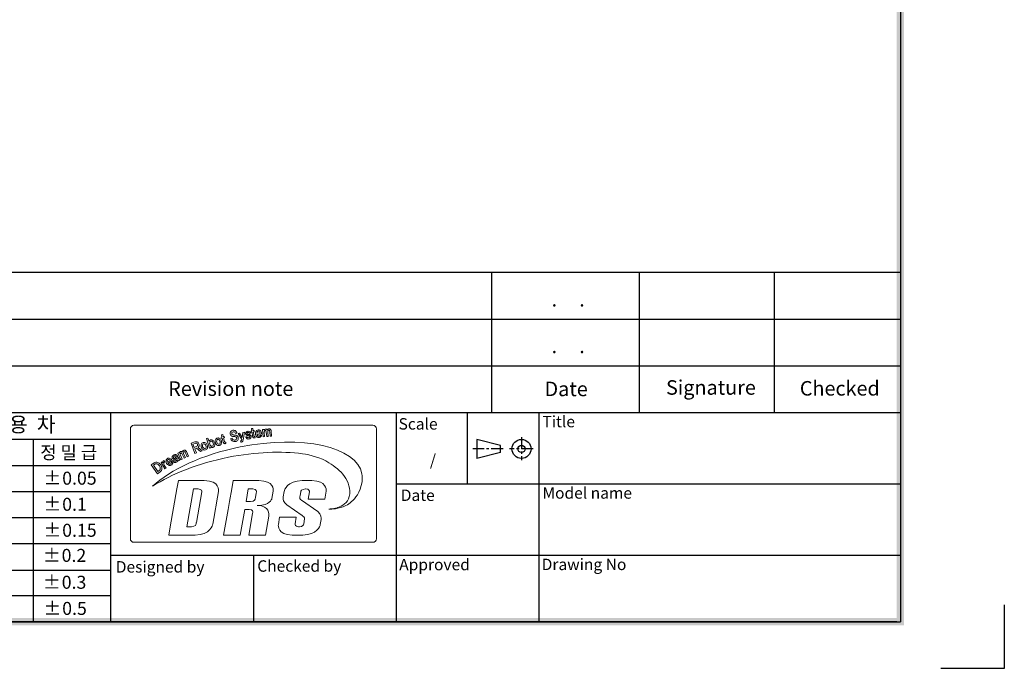
# Model space of a CAD drawing. Units: millimetres. Extents: x 0 to 58806, y 0 to 7077.
# Drawn here: x 19116 to 20048, y 945 to 1558 of the extents above; entities that cross this region are included whole.
import ezdxf

# ---------------------------------------------------------------- set-up
doc = ezdxf.new("R2010")
doc.units = ezdxf.units.MM
doc.linetypes.add('CENTER', pattern=[2, 1.25, -0.25, 0.25, -0.25])
doc.layers.add('1', color=1, linetype='CENTER')
doc.layers.add('레이어 1', color=7, linetype='Continuous')
doc.styles.add('G.H.S_NOTE', font='txt', dxfattribs={"height": 5})

# ---------------------------------------------------------------- blocks, each defined once
blk = doc.blocks.new('block 3')
at = {"layer": '레이어 1', "color": 7, "lineweight": 0}
for points, knots in [([(19.815, -15.557), (19.815, -15.557), (19.815, -15.556), (19.815, -15.556), (19.818, -15.535), (19.861, -15.238), (19.398, -15.237), (19.398, -15.237), (19.385, -15.237), (19.385, -15.237), (19.385, -15.237), (19.131, -15.237), (19.131, -15.237), (19.131, -15.237), (18.645, -15.237), (18.645, -15.237), (18.645, -15.237), (18.602, -15.481), (18.602, -15.481), (18.602, -15.481), (18.408, -16.584), (18.408, -16.584), (18.408, -16.584), (18.365, -16.827), (18.365, -16.827), (18.365, -16.827), (18.851, -16.827), (18.851, -16.827), (18.851, -16.827), (19.104, -16.827), (19.104, -16.827), (19.104, -16.827), (19.133, -16.827), (19.133, -16.827), (19.582, -16.82), (19.643, -16.529), (19.647, -16.509), (19.647, -16.509), (19.647, -16.508), (19.647, -16.508), (19.647, -16.508), (19.676, -16.343), (19.676, -16.343), (19.676, -16.343), (19.786, -15.721), (19.786, -15.721), (19.786, -15.721), (19.815, -15.557), (19.815, -15.557)], [0, 0, 0, 0, 1, 1, 1, 2, 2, 2, 3, 3, 3, 4, 4, 4, 5, 5, 5, 6, 6, 6, 7, 7, 7, 8, 8, 8, 9, 9, 9, 10, 10, 10, 11, 11, 11, 12, 12, 12, 13, 13, 13, 14, 14, 14, 15, 15, 15, 16, 16, 16, 16]), ([(20.996, -15.237), (20.996, -15.237), (20.983, -15.237), (20.983, -15.237), (20.983, -15.237), (20.73, -15.237), (20.73, -15.237), (20.73, -15.237), (20.243, -15.237), (20.243, -15.237), (20.243, -15.237), (20.201, -15.481), (20.201, -15.481), (20.201, -15.481), (20.135, -15.851), (20.135, -15.851), (20.135, -15.851), (20.096, -16.075), (20.096, -16.075), (20.096, -16.075), (19.963, -16.827), (19.963, -16.827), (19.963, -16.827), (20.449, -16.827), (20.449, -16.827), (20.449, -16.827), (20.582, -16.075), (20.582, -16.075), (20.582, -16.075), (20.712, -16.075), (20.712, -16.075), (20.712, -16.075), (20.712, -16.075), (20.712, -16.075), (20.837, -16.075), (20.821, -16.158), (20.821, -16.158), (20.821, -16.158), (20.813, -16.201), (20.813, -16.201), (20.813, -16.201), (20.814, -16.201), (20.814, -16.201), (20.814, -16.201), (20.703, -16.827), (20.703, -16.827), (20.703, -16.827), (21.189, -16.827), (21.189, -16.827), (21.189, -16.827), (21.287, -16.274), (21.287, -16.274), (21.293, -16.226), (21.309, -15.97), (20.957, -15.962), (20.957, -15.962), (20.946, -15.962), (20.946, -15.962), (20.948, -15.962), (20.95, -15.962), (20.952, -15.962), (20.949, -15.962), (20.945, -15.961), (20.942, -15.961), (20.942, -15.961), (20.965, -15.961), (20.965, -15.961), (21.312, -15.955), (21.37, -15.789), (21.378, -15.758), (21.378, -15.758), (21.415, -15.549), (21.415, -15.549), (21.42, -15.501), (21.432, -15.238), (20.996, -15.237)], [0, 0, 0, 0, 1, 1, 1, 2, 2, 2, 3, 3, 3, 4, 4, 4, 5, 5, 5, 6, 6, 6, 7, 7, 7, 8, 8, 8, 9, 9, 9, 10, 10, 10, 11, 11, 11, 12, 12, 12, 13, 13, 13, 14, 14, 14, 15, 15, 15, 16, 16, 16, 17, 17, 17, 18, 18, 18, 19, 19, 19, 20, 20, 20, 21, 21, 21, 22, 22, 22, 23, 23, 23, 24, 24, 24, 25, 25, 25, 25]), ([(22.919, -15.778), (22.919, -15.778), (22.96, -15.549), (22.96, -15.549), (22.965, -15.5), (22.976, -15.238), (22.541, -15.237), (22.541, -15.237), (22.528, -15.237), (22.528, -15.237), (22.528, -15.237), (22.275, -15.237), (22.275, -15.237), (22.275, -15.237), (22.262, -15.237), (22.262, -15.237), (21.819, -15.238), (21.742, -15.51), (21.733, -15.552), (21.733, -15.552), (21.704, -15.714), (21.704, -15.714), (21.704, -15.714), (21.704, -15.714), (21.704, -15.714), (21.704, -15.714), (21.705, -15.713), (21.705, -15.713), (21.705, -15.714), (21.704, -15.715), (21.704, -15.716), (21.704, -15.716), (21.703, -15.731), (21.703, -15.731), (21.702, -15.777), (21.711, -15.875), (21.807, -15.946), (21.807, -15.946), (22.259, -16.259), (22.259, -16.259), (22.259, -16.259), (22.278, -16.272), (22.278, -16.272), (22.329, -16.308), (22.332, -16.341), (22.332, -16.353), (22.332, -16.353), (22.331, -16.356), (22.331, -16.356), (22.331, -16.356), (22.306, -16.501), (22.306, -16.501), (22.306, -16.501), (22.305, -16.505), (22.305, -16.505), (22.3, -16.522), (22.277, -16.579), (22.18, -16.584), (22.18, -16.584), (22.148, -16.584), (22.148, -16.584), (22.046, -16.579), (22.05, -16.514), (22.052, -16.503), (22.052, -16.503), (22.087, -16.301), (22.087, -16.301), (22.087, -16.301), (21.601, -16.301), (21.601, -16.301), (21.601, -16.301), (21.564, -16.513), (21.564, -16.513), (21.558, -16.554), (21.539, -16.82), (21.966, -16.827), (21.966, -16.827), (21.994, -16.827), (21.994, -16.827), (21.994, -16.827), (22.248, -16.827), (22.248, -16.827), (22.248, -16.827), (22.276, -16.827), (22.276, -16.827), (22.698, -16.821), (22.778, -16.564), (22.789, -16.515), (22.789, -16.515), (22.815, -16.371), (22.815, -16.371), (22.819, -16.34), (22.824, -16.221), (22.714, -16.139), (22.714, -16.139), (22.242, -15.812), (22.242, -15.812), (22.19, -15.776), (22.187, -15.742), (22.188, -15.73), (22.188, -15.73), (22.189, -15.726), (22.189, -15.726), (22.189, -15.726), (22.189, -15.726), (22.189, -15.726), (22.189, -15.726), (22.191, -15.715), (22.191, -15.715), (22.191, -15.715), (22.198, -15.671), (22.198, -15.671), (22.198, -15.671), (22.218, -15.562), (22.218, -15.562), (22.22, -15.551), (22.24, -15.481), (22.355, -15.481), (22.355, -15.481), (22.355, -15.481), (22.355, -15.481), (22.355, -15.481), (22.362, -15.481), (22.362, -15.481), (22.362, -15.481), (22.362, -15.481), (22.362, -15.481), (22.47, -15.481), (22.473, -15.542), (22.472, -15.56), (22.472, -15.56), (22.433, -15.778), (22.433, -15.778), (22.433, -15.778), (22.919, -15.778), (22.919, -15.778)], [0, 0, 0, 0, 1, 1, 1, 2, 2, 2, 3, 3, 3, 4, 4, 4, 5, 5, 5, 6, 6, 6, 7, 7, 7, 8, 8, 8, 9, 9, 9, 10, 10, 10, 11, 11, 11, 12, 12, 12, 13, 13, 13, 14, 14, 14, 15, 15, 15, 16, 16, 16, 17, 17, 17, 18, 18, 18, 19, 19, 19, 20, 20, 20, 21, 21, 21, 22, 22, 22, 23, 23, 23, 24, 24, 24, 25, 25, 25, 26, 26, 26, 27, 27, 27, 28, 28, 28, 29, 29, 29, 30, 30, 30, 31, 31, 31, 32, 32, 32, 33, 33, 33, 34, 34, 34, 35, 35, 35, 36, 36, 36, 37, 37, 37, 38, 38, 38, 39, 39, 39, 40, 40, 40, 41, 41, 41, 42, 42, 42, 43, 43, 43, 44, 44, 44, 45, 45, 45, 45]), ([(19.17, -16.458), (19.17, -16.458), (19.169, -16.458), (19.169, -16.458), (19.169, -16.458), (19.162, -16.501), (19.162, -16.501), (19.162, -16.501), (19.149, -16.583), (19.026, -16.584), (19.026, -16.584), (18.894, -16.584), (18.894, -16.584), (18.894, -16.584), (19.088, -15.481), (19.088, -15.481), (19.088, -15.481), (19.218, -15.481), (19.218, -15.481), (19.218, -15.481), (19.218, -15.481), (19.218, -15.481), (19.335, -15.481), (19.329, -15.553), (19.327, -15.563), (19.327, -15.563), (19.17, -16.458), (19.17, -16.458)], [0, 0, 0, 0, 1, 1, 1, 2, 2, 2, 3, 3, 3, 4, 4, 4, 5, 5, 5, 6, 6, 6, 7, 7, 7, 8, 8, 8, 9, 9, 9, 9]), ([(20.897, -15.725), (20.897, -15.725), (20.897, -15.725), (20.897, -15.725), (20.897, -15.725), (20.89, -15.768), (20.89, -15.768), (20.89, -15.768), (20.877, -15.85), (20.754, -15.851), (20.754, -15.851), (20.622, -15.851), (20.622, -15.851), (20.622, -15.851), (20.687, -15.481), (20.687, -15.481), (20.687, -15.481), (20.817, -15.481), (20.817, -15.481), (20.817, -15.481), (20.817, -15.481), (20.817, -15.481), (20.942, -15.481), (20.926, -15.564), (20.926, -15.564), (20.926, -15.564), (20.918, -15.607), (20.918, -15.607), (20.918, -15.607), (20.918, -15.607), (20.918, -15.607), (20.918, -15.607), (20.897, -15.725), (20.897, -15.725)], [0, 0, 0, 0, 1, 1, 1, 2, 2, 2, 3, 3, 3, 4, 4, 4, 5, 5, 5, 6, 6, 6, 7, 7, 7, 8, 8, 8, 9, 9, 9, 10, 10, 10, 11, 11, 11, 11])]:
    blk.add_open_spline(points, degree=3, knots=knots, dxfattribs=at)
blk = doc.blocks.new('block 4')
at = {"layer": '레이어 1', "color": 7, "lineweight": 0}
for points, knots in [([(20.26, -14.097), (20.245, -14.094), (20.231, -14.087), (20.22, -14.078), (20.208, -14.07), (20.198, -14.059), (20.19, -14.047), (20.183, -14.034), (20.178, -14.021), (20.176, -14.007), (20.176, -14.007), (20.218, -13.998), (20.218, -13.998), (20.223, -14.019), (20.233, -14.034), (20.248, -14.044), (20.264, -14.054), (20.281, -14.057), (20.3, -14.053), (20.317, -14.05), (20.329, -14.043), (20.337, -14.033), (20.345, -14.023), (20.349, -14.011), (20.349, -13.998), (20.348, -13.987), (20.345, -13.979), (20.34, -13.973), (20.335, -13.967), (20.328, -13.963), (20.321, -13.959), (20.313, -13.956), (20.305, -13.954), (20.296, -13.953), (20.287, -13.952), (20.279, -13.951), (20.272, -13.951), (20.269, -13.95), (20.265, -13.95), (20.262, -13.95), (20.258, -13.95), (20.254, -13.95), (20.251, -13.949), (20.247, -13.949), (20.244, -13.949), (20.24, -13.948), (20.237, -13.948), (20.233, -13.947), (20.229, -13.946), (20.21, -13.942), (20.194, -13.935), (20.181, -13.923), (20.168, -13.912), (20.16, -13.896), (20.157, -13.875), (20.155, -13.865), (20.155, -13.855), (20.157, -13.844), (20.159, -13.833), (20.163, -13.823), (20.169, -13.813), (20.176, -13.803), (20.184, -13.794), (20.195, -13.786), (20.206, -13.778), (20.22, -13.773), (20.236, -13.769), (20.254, -13.765), (20.271, -13.766), (20.285, -13.77), (20.299, -13.775), (20.311, -13.782), (20.322, -13.791), (20.331, -13.799), (20.339, -13.809), (20.345, -13.82), (20.351, -13.831), (20.355, -13.841), (20.356, -13.849), (20.356, -13.849), (20.314, -13.859), (20.314, -13.859), (20.31, -13.843), (20.303, -13.831), (20.291, -13.822), (20.279, -13.812), (20.264, -13.809), (20.246, -13.813), (20.228, -13.817), (20.216, -13.824), (20.21, -13.835), (20.204, -13.846), (20.202, -13.857), (20.204, -13.868), (20.206, -13.88), (20.211, -13.889), (20.22, -13.894), (20.228, -13.899), (20.238, -13.902), (20.247, -13.904), (20.25, -13.904), (20.253, -13.905), (20.256, -13.905), (20.259, -13.905), (20.262, -13.906), (20.266, -13.906), (20.269, -13.906), (20.272, -13.906), (20.275, -13.906), (20.279, -13.907), (20.283, -13.907), (20.286, -13.907), (20.294, -13.908), (20.301, -13.909), (20.309, -13.91), (20.317, -13.911), (20.325, -13.913), (20.333, -13.915), (20.348, -13.92), (20.362, -13.928), (20.373, -13.941), (20.385, -13.953), (20.392, -13.969), (20.394, -13.987), (20.396, -13.999), (20.395, -14.011), (20.392, -14.022), (20.39, -14.034), (20.385, -14.045), (20.378, -14.055), (20.371, -14.065), (20.362, -14.074), (20.35, -14.081), (20.338, -14.088), (20.325, -14.094), (20.309, -14.097), (20.291, -14.101), (20.275, -14.101), (20.26, -14.097)], [0, 0, 0, 0, 1, 1, 1, 2, 2, 2, 3, 3, 3, 4, 4, 4, 5, 5, 5, 6, 6, 6, 7, 7, 7, 8, 8, 8, 9, 9, 9, 10, 10, 10, 11, 11, 11, 12, 12, 12, 13, 13, 13, 14, 14, 14, 15, 15, 15, 16, 16, 16, 17, 17, 17, 18, 18, 18, 19, 19, 19, 20, 20, 20, 21, 21, 21, 22, 22, 22, 23, 23, 23, 24, 24, 24, 25, 25, 25, 26, 26, 26, 27, 27, 27, 28, 28, 28, 29, 29, 29, 30, 30, 30, 31, 31, 31, 32, 32, 32, 33, 33, 33, 34, 34, 34, 35, 35, 35, 36, 36, 36, 37, 37, 37, 38, 38, 38, 39, 39, 39, 40, 40, 40, 41, 41, 41, 42, 42, 42, 43, 43, 43, 44, 44, 44, 45, 45, 45, 46, 46, 46, 46]), ([(20.669, -14.02), (20.657, -14.016), (20.648, -14.011), (20.64, -14.004), (20.632, -13.998), (20.626, -13.99), (20.622, -13.983), (20.618, -13.975), (20.616, -13.968), (20.615, -13.962), (20.615, -13.962), (20.653, -13.955), (20.653, -13.955), (20.654, -13.964), (20.66, -13.972), (20.668, -13.978), (20.677, -13.984), (20.688, -13.985), (20.701, -13.983), (20.712, -13.982), (20.721, -13.978), (20.726, -13.972), (20.732, -13.966), (20.735, -13.96), (20.734, -13.953), (20.734, -13.947), (20.732, -13.942), (20.728, -13.939), (20.724, -13.935), (20.719, -13.932), (20.712, -13.93), (20.707, -13.929), (20.702, -13.928), (20.697, -13.927), (20.691, -13.926), (20.686, -13.925), (20.681, -13.925), (20.678, -13.924), (20.675, -13.924), (20.673, -13.924), (20.67, -13.923), (20.668, -13.923), (20.665, -13.923), (20.663, -13.922), (20.661, -13.922), (20.658, -13.922), (20.656, -13.921), (20.654, -13.921), (20.652, -13.92), (20.639, -13.917), (20.628, -13.912), (20.62, -13.904), (20.612, -13.896), (20.608, -13.885), (20.607, -13.871), (20.606, -13.864), (20.606, -13.856), (20.609, -13.848), (20.611, -13.841), (20.614, -13.833), (20.62, -13.826), (20.625, -13.82), (20.631, -13.814), (20.64, -13.809), (20.648, -13.804), (20.657, -13.8), (20.669, -13.798), (20.68, -13.796), (20.691, -13.797), (20.701, -13.799), (20.712, -13.802), (20.72, -13.806), (20.728, -13.811), (20.735, -13.816), (20.74, -13.823), (20.745, -13.83), (20.749, -13.837), (20.752, -13.845), (20.753, -13.852), (20.753, -13.852), (20.716, -13.858), (20.716, -13.858), (20.715, -13.852), (20.711, -13.847), (20.704, -13.841), (20.697, -13.836), (20.688, -13.834), (20.677, -13.836), (20.666, -13.838), (20.658, -13.841), (20.652, -13.846), (20.647, -13.851), (20.645, -13.857), (20.645, -13.865), (20.646, -13.872), (20.649, -13.877), (20.653, -13.88), (20.658, -13.883), (20.664, -13.885), (20.671, -13.887), (20.676, -13.888), (20.681, -13.889), (20.687, -13.889), (20.692, -13.89), (20.697, -13.89), (20.702, -13.891), (20.708, -13.891), (20.713, -13.892), (20.718, -13.893), (20.723, -13.894), (20.728, -13.895), (20.733, -13.897), (20.751, -13.904), (20.763, -13.913), (20.769, -13.926), (20.775, -13.939), (20.776, -13.952), (20.772, -13.965), (20.769, -13.979), (20.762, -13.991), (20.751, -14.001), (20.739, -14.012), (20.725, -14.019), (20.709, -14.022), (20.693, -14.024), (20.68, -14.024), (20.669, -14.02)], [0, 0, 0, 0, 1, 1, 1, 2, 2, 2, 3, 3, 3, 4, 4, 4, 5, 5, 5, 6, 6, 6, 7, 7, 7, 8, 8, 8, 9, 9, 9, 10, 10, 10, 11, 11, 11, 12, 12, 12, 13, 13, 13, 14, 14, 14, 15, 15, 15, 16, 16, 16, 17, 17, 17, 18, 18, 18, 19, 19, 19, 20, 20, 20, 21, 21, 21, 22, 22, 22, 23, 23, 23, 24, 24, 24, 25, 25, 25, 26, 26, 26, 27, 27, 27, 28, 28, 28, 29, 29, 29, 30, 30, 30, 31, 31, 31, 32, 32, 32, 33, 33, 33, 34, 34, 34, 35, 35, 35, 36, 36, 36, 37, 37, 37, 38, 38, 38, 39, 39, 39, 40, 40, 40, 41, 41, 41, 42, 42, 42, 42]), ([(20.852, -13.927), (20.852, -13.929), (20.853, -13.931), (20.853, -13.933), (20.853, -13.934), (20.854, -13.936), (20.854, -13.938), (20.855, -13.94), (20.855, -13.941), (20.856, -13.943), (20.857, -13.944), (20.859, -13.945), (20.86, -13.946), (20.863, -13.948), (20.866, -13.949), (20.869, -13.949), (20.872, -13.95), (20.876, -13.949), (20.881, -13.949), (20.881, -13.949), (20.886, -13.986), (20.886, -13.986), (20.886, -13.986), (20.863, -13.989), (20.863, -13.989), (20.856, -13.99), (20.849, -13.99), (20.844, -13.988), (20.838, -13.986), (20.833, -13.983), (20.829, -13.979), (20.824, -13.975), (20.821, -13.97), (20.818, -13.964), (20.816, -13.958), (20.814, -13.95), (20.813, -13.941), (20.813, -13.941), (20.796, -13.823), (20.796, -13.823), (20.796, -13.823), (20.774, -13.826), (20.774, -13.826), (20.774, -13.826), (20.768, -13.788), (20.768, -13.788), (20.768, -13.788), (20.79, -13.785), (20.79, -13.785), (20.79, -13.785), (20.781, -13.72), (20.781, -13.72), (20.781, -13.72), (20.822, -13.714), (20.822, -13.714), (20.822, -13.714), (20.831, -13.779), (20.831, -13.779), (20.831, -13.779), (20.857, -13.775), (20.857, -13.775), (20.857, -13.775), (20.862, -13.814), (20.862, -13.814), (20.862, -13.814), (20.836, -13.817), (20.836, -13.817), (20.836, -13.817), (20.852, -13.927), (20.852, -13.927)], [0, 0, 0, 0, 1, 1, 1, 2, 2, 2, 3, 3, 3, 4, 4, 4, 5, 5, 5, 6, 6, 6, 7, 7, 7, 8, 8, 8, 9, 9, 9, 10, 10, 10, 11, 11, 11, 12, 12, 12, 13, 13, 13, 14, 14, 14, 15, 15, 15, 16, 16, 16, 17, 17, 17, 18, 18, 18, 19, 19, 19, 20, 20, 20, 21, 21, 21, 22, 22, 22, 23, 23, 23, 23]), ([(20.945, -13.908), (20.949, -13.915), (20.953, -13.921), (20.958, -13.926), (20.963, -13.931), (20.968, -13.935), (20.974, -13.938), (20.981, -13.941), (20.988, -13.942), (20.995, -13.941), (21.006, -13.94), (21.015, -13.936), (21.021, -13.93), (21.027, -13.924), (21.031, -13.918), (21.033, -13.912), (21.033, -13.912), (21.075, -13.907), (21.075, -13.907), (21.074, -13.914), (21.071, -13.921), (21.068, -13.929), (21.064, -13.937), (21.06, -13.944), (21.054, -13.95), (21.048, -13.957), (21.041, -13.963), (21.032, -13.968), (21.023, -13.973), (21.012, -13.976), (21, -13.978), (20.987, -13.98), (20.974, -13.978), (20.962, -13.974), (20.95, -13.969), (20.94, -13.963), (20.93, -13.954), (20.921, -13.945), (20.914, -13.934), (20.908, -13.921), (20.902, -13.908), (20.898, -13.894), (20.896, -13.879), (20.894, -13.863), (20.895, -13.849), (20.897, -13.835), (20.9, -13.821), (20.904, -13.808), (20.911, -13.797), (20.917, -13.786), (20.926, -13.777), (20.936, -13.77), (20.947, -13.763), (20.959, -13.758), (20.973, -13.756), (20.985, -13.755), (20.997, -13.756), (21.008, -13.76), (21.02, -13.764), (21.031, -13.77), (21.04, -13.78), (21.05, -13.789), (21.058, -13.801), (21.064, -13.816), (21.071, -13.831), (21.074, -13.849), (21.076, -13.87), (21.076, -13.87), (20.939, -13.887), (20.939, -13.887), (20.94, -13.894), (20.942, -13.901), (20.945, -13.908)], [0, 0, 0, 0, 1, 1, 1, 2, 2, 2, 3, 3, 3, 4, 4, 4, 5, 5, 5, 6, 6, 6, 7, 7, 7, 8, 8, 8, 9, 9, 9, 10, 10, 10, 11, 11, 11, 12, 12, 12, 13, 13, 13, 14, 14, 14, 15, 15, 15, 16, 16, 16, 17, 17, 17, 18, 18, 18, 19, 19, 19, 20, 20, 20, 21, 21, 21, 22, 22, 22, 23, 23, 23, 24, 24, 24, 24]), ([(20.946, -13.812), (20.939, -13.823), (20.935, -13.836), (20.936, -13.852), (20.936, -13.852), (21.03, -13.84), (21.03, -13.84), (21.026, -13.824), (21.019, -13.812), (21.01, -13.804), (21, -13.796), (20.989, -13.792), (20.977, -13.794), (20.964, -13.795), (20.954, -13.802), (20.946, -13.812)], [0, 0, 0, 0, 1, 1, 1, 2, 2, 2, 3, 3, 3, 4, 4, 4, 5, 5, 5, 5]), ([(21.313, -13.812), (21.312, -13.798), (21.309, -13.786), (21.304, -13.777), (21.299, -13.769), (21.292, -13.765), (21.281, -13.766), (21.271, -13.767), (21.264, -13.773), (21.259, -13.782), (21.253, -13.792), (21.251, -13.805), (21.253, -13.822), (21.253, -13.822), (21.264, -13.945), (21.264, -13.945), (21.264, -13.945), (21.223, -13.948), (21.223, -13.948), (21.223, -13.948), (21.212, -13.821), (21.212, -13.821), (21.211, -13.806), (21.208, -13.795), (21.203, -13.786), (21.198, -13.778), (21.191, -13.774), (21.18, -13.775), (21.17, -13.776), (21.163, -13.782), (21.158, -13.791), (21.153, -13.801), (21.151, -13.814), (21.152, -13.831), (21.152, -13.831), (21.163, -13.954), (21.163, -13.954), (21.163, -13.954), (21.122, -13.957), (21.122, -13.957), (21.122, -13.957), (21.104, -13.748), (21.104, -13.748), (21.104, -13.748), (21.145, -13.744), (21.145, -13.744), (21.145, -13.744), (21.146, -13.763), (21.146, -13.763), (21.15, -13.757), (21.156, -13.75), (21.164, -13.744), (21.172, -13.737), (21.181, -13.733), (21.192, -13.732), (21.202, -13.732), (21.21, -13.734), (21.219, -13.739), (21.227, -13.744), (21.233, -13.751), (21.238, -13.759), (21.244, -13.748), (21.252, -13.74), (21.261, -13.733), (21.27, -13.727), (21.281, -13.724), (21.295, -13.724), (21.303, -13.724), (21.311, -13.726), (21.318, -13.73), (21.325, -13.733), (21.33, -13.738), (21.335, -13.745), (21.34, -13.751), (21.344, -13.758), (21.347, -13.766), (21.349, -13.774), (21.351, -13.782), (21.352, -13.791), (21.352, -13.791), (21.365, -13.936), (21.365, -13.936), (21.365, -13.936), (21.324, -13.94), (21.324, -13.94), (21.324, -13.94), (21.313, -13.812), (21.313, -13.812)], [0, 0, 0, 0, 1, 1, 1, 2, 2, 2, 3, 3, 3, 4, 4, 4, 5, 5, 5, 6, 6, 6, 7, 7, 7, 8, 8, 8, 9, 9, 9, 10, 10, 10, 11, 11, 11, 12, 12, 12, 13, 13, 13, 14, 14, 14, 15, 15, 15, 16, 16, 16, 17, 17, 17, 18, 18, 18, 19, 19, 19, 20, 20, 20, 21, 21, 21, 22, 22, 22, 23, 23, 23, 24, 24, 24, 25, 25, 25, 26, 26, 26, 27, 27, 27, 28, 28, 28, 29, 29, 29, 29]), ([(19.621, -14.269), (19.61, -14.266), (19.6, -14.262), (19.59, -14.255), (19.59, -14.255), (19.596, -14.277), (19.596, -14.277), (19.596, -14.277), (19.558, -14.289), (19.558, -14.289), (19.558, -14.289), (19.47, -14.01), (19.47, -14.01), (19.47, -14.01), (19.509, -13.998), (19.509, -13.998), (19.509, -13.998), (19.54, -14.095), (19.54, -14.095), (19.544, -14.084), (19.55, -14.075), (19.558, -14.067), (19.566, -14.059), (19.575, -14.053), (19.586, -14.05), (19.598, -14.046), (19.61, -14.045), (19.622, -14.048), (19.633, -14.05), (19.644, -14.055), (19.654, -14.062), (19.664, -14.07), (19.673, -14.08), (19.68, -14.092), (19.688, -14.104), (19.695, -14.118), (19.7, -14.133), (19.705, -14.149), (19.707, -14.164), (19.708, -14.178), (19.708, -14.193), (19.706, -14.206), (19.702, -14.218), (19.699, -14.23), (19.693, -14.24), (19.684, -14.248), (19.676, -14.257), (19.666, -14.263), (19.654, -14.267), (19.644, -14.27), (19.633, -14.271), (19.621, -14.269)], [0, 0, 0, 0, 1, 1, 1, 2, 2, 2, 3, 3, 3, 4, 4, 4, 5, 5, 5, 6, 6, 6, 7, 7, 7, 8, 8, 8, 9, 9, 9, 10, 10, 10, 11, 11, 11, 12, 12, 12, 13, 13, 13, 14, 14, 14, 15, 15, 15, 16, 16, 16, 17, 17, 17, 17]), ([(19.56, -14.12), (19.556, -14.136), (19.556, -14.154), (19.563, -14.176), (19.57, -14.198), (19.58, -14.213), (19.593, -14.224), (19.606, -14.234), (19.62, -14.237), (19.635, -14.232), (19.649, -14.228), (19.659, -14.218), (19.663, -14.202), (19.668, -14.186), (19.667, -14.167), (19.66, -14.145), (19.654, -14.124), (19.644, -14.108), (19.631, -14.098), (19.618, -14.087), (19.604, -14.084), (19.59, -14.089), (19.575, -14.093), (19.565, -14.104), (19.56, -14.12)], [0, 0, 0, 0, 1, 1, 1, 2, 2, 2, 3, 3, 3, 4, 4, 4, 5, 5, 5, 6, 6, 6, 7, 7, 7, 8, 8, 8, 8]), ([(19.804, -14.214), (19.792, -14.211), (19.78, -14.206), (19.77, -14.198), (19.759, -14.19), (19.75, -14.18), (19.743, -14.168), (19.735, -14.156), (19.729, -14.143), (19.725, -14.128), (19.721, -14.113), (19.719, -14.098), (19.719, -14.084), (19.719, -14.069), (19.722, -14.056), (19.726, -14.044), (19.731, -14.032), (19.738, -14.022), (19.748, -14.013), (19.757, -14.004), (19.768, -13.997), (19.782, -13.994), (19.796, -13.99), (19.809, -13.989), (19.821, -13.992), (19.834, -13.995), (19.845, -14), (19.856, -14.008), (19.866, -14.016), (19.875, -14.025), (19.883, -14.038), (19.891, -14.05), (19.897, -14.063), (19.901, -14.078), (19.905, -14.093), (19.907, -14.108), (19.907, -14.122), (19.906, -14.136), (19.904, -14.15), (19.899, -14.162), (19.894, -14.174), (19.887, -14.185), (19.878, -14.193), (19.869, -14.202), (19.857, -14.208), (19.844, -14.212), (19.83, -14.216), (19.817, -14.217), (19.804, -14.214)], [0, 0, 0, 0, 1, 1, 1, 2, 2, 2, 3, 3, 3, 4, 4, 4, 5, 5, 5, 6, 6, 6, 7, 7, 7, 8, 8, 8, 9, 9, 9, 10, 10, 10, 11, 11, 11, 12, 12, 12, 13, 13, 13, 14, 14, 14, 15, 15, 15, 16, 16, 16, 16]), ([(19.763, -14.062), (19.758, -14.078), (19.758, -14.096), (19.764, -14.117), (19.77, -14.137), (19.779, -14.153), (19.792, -14.164), (19.805, -14.175), (19.818, -14.178), (19.833, -14.174), (19.847, -14.17), (19.857, -14.16), (19.863, -14.144), (19.868, -14.128), (19.868, -14.109), (19.862, -14.089), (19.856, -14.069), (19.847, -14.053), (19.834, -14.042), (19.821, -14.031), (19.807, -14.028), (19.793, -14.032), (19.778, -14.036), (19.769, -14.046), (19.763, -14.062)], [0, 0, 0, 0, 1, 1, 1, 2, 2, 2, 3, 3, 3, 4, 4, 4, 5, 5, 5, 6, 6, 6, 7, 7, 7, 8, 8, 8, 8]), ([(19.995, -14.097), (19.995, -14.099), (19.996, -14.1), (19.996, -14.102), (19.997, -14.104), (19.997, -14.106), (19.998, -14.108), (19.999, -14.109), (20, -14.111), (20.001, -14.112), (20.002, -14.113), (20.003, -14.114), (20.005, -14.115), (20.008, -14.117), (20.011, -14.117), (20.014, -14.117), (20.017, -14.117), (20.021, -14.116), (20.026, -14.115), (20.026, -14.115), (20.035, -14.152), (20.035, -14.152), (20.035, -14.152), (20.012, -14.158), (20.012, -14.158), (20.005, -14.159), (19.999, -14.159), (19.993, -14.158), (19.987, -14.157), (19.982, -14.154), (19.977, -14.151), (19.973, -14.148), (19.969, -14.143), (19.965, -14.137), (19.962, -14.131), (19.959, -14.124), (19.957, -14.115), (19.957, -14.115), (19.927, -14), (19.927, -14), (19.927, -14), (19.906, -14.005), (19.906, -14.005), (19.906, -14.005), (19.896, -13.968), (19.896, -13.968), (19.896, -13.968), (19.917, -13.963), (19.917, -13.963), (19.917, -13.963), (19.901, -13.899), (19.901, -13.899), (19.901, -13.899), (19.941, -13.889), (19.941, -13.889), (19.941, -13.889), (19.957, -13.952), (19.957, -13.952), (19.957, -13.952), (19.982, -13.946), (19.982, -13.946), (19.982, -13.946), (19.992, -13.983), (19.992, -13.983), (19.992, -13.983), (19.967, -13.989), (19.967, -13.989), (19.967, -13.989), (19.995, -14.097), (19.995, -14.097)], [0, 0, 0, 0, 1, 1, 1, 2, 2, 2, 3, 3, 3, 4, 4, 4, 5, 5, 5, 6, 6, 6, 7, 7, 7, 8, 8, 8, 9, 9, 9, 10, 10, 10, 11, 11, 11, 12, 12, 12, 13, 13, 13, 14, 14, 14, 15, 15, 15, 16, 16, 16, 17, 17, 17, 18, 18, 18, 19, 19, 19, 20, 20, 20, 21, 21, 21, 22, 22, 22, 23, 23, 23, 23]), ([(20.526, -14.082), (20.523, -14.089), (20.519, -14.094), (20.515, -14.097), (20.511, -14.101), (20.506, -14.104), (20.5, -14.106), (20.495, -14.108), (20.49, -14.109), (20.485, -14.11), (20.485, -14.11), (20.465, -14.114), (20.465, -14.114), (20.465, -14.114), (20.458, -14.075), (20.458, -14.075), (20.458, -14.075), (20.476, -14.072), (20.476, -14.072), (20.48, -14.071), (20.483, -14.069), (20.486, -14.067), (20.488, -14.064), (20.49, -14.061), (20.491, -14.058), (20.493, -14.055), (20.493, -14.051), (20.494, -14.047), (20.495, -14.043), (20.495, -14.04), (20.496, -14.036), (20.496, -14.036), (20.391, -13.858), (20.391, -13.858), (20.391, -13.858), (20.433, -13.85), (20.433, -13.85), (20.433, -13.85), (20.507, -13.975), (20.507, -13.975), (20.507, -13.975), (20.529, -13.832), (20.529, -13.832), (20.529, -13.832), (20.572, -13.824), (20.572, -13.824), (20.572, -13.824), (20.534, -14.06), (20.534, -14.06), (20.532, -14.067), (20.53, -14.075), (20.526, -14.082)], [0, 0, 0, 0, 1, 1, 1, 2, 2, 2, 3, 3, 3, 4, 4, 4, 5, 5, 5, 6, 6, 6, 7, 7, 7, 8, 8, 8, 9, 9, 9, 10, 10, 10, 11, 11, 11, 12, 12, 12, 13, 13, 13, 14, 14, 14, 15, 15, 15, 16, 16, 16, 17, 17, 17, 17]), ([(18.85, -14.425), (18.844, -14.412), (18.838, -14.402), (18.83, -14.395), (18.823, -14.389), (18.815, -14.388), (18.805, -14.392), (18.796, -14.397), (18.791, -14.405), (18.789, -14.415), (18.788, -14.426), (18.79, -14.439), (18.798, -14.455), (18.798, -14.455), (18.849, -14.567), (18.849, -14.567), (18.849, -14.567), (18.813, -14.584), (18.813, -14.584), (18.813, -14.584), (18.759, -14.467), (18.759, -14.467), (18.753, -14.454), (18.746, -14.445), (18.738, -14.438), (18.731, -14.431), (18.723, -14.43), (18.713, -14.435), (18.704, -14.44), (18.699, -14.447), (18.697, -14.458), (18.696, -14.469), (18.699, -14.482), (18.706, -14.497), (18.706, -14.497), (18.758, -14.609), (18.758, -14.609), (18.758, -14.609), (18.721, -14.626), (18.721, -14.626), (18.721, -14.626), (18.632, -14.436), (18.632, -14.436), (18.632, -14.436), (18.669, -14.418), (18.669, -14.418), (18.669, -14.418), (18.677, -14.436), (18.677, -14.436), (18.679, -14.428), (18.682, -14.42), (18.687, -14.411), (18.692, -14.402), (18.7, -14.396), (18.71, -14.391), (18.719, -14.387), (18.728, -14.386), (18.737, -14.388), (18.746, -14.39), (18.755, -14.394), (18.762, -14.401), (18.764, -14.388), (18.769, -14.377), (18.775, -14.368), (18.781, -14.359), (18.79, -14.353), (18.803, -14.348), (18.812, -14.345), (18.82, -14.344), (18.827, -14.346), (18.835, -14.347), (18.842, -14.35), (18.849, -14.354), (18.855, -14.358), (18.861, -14.363), (18.867, -14.37), (18.872, -14.377), (18.876, -14.384), (18.88, -14.391), (18.88, -14.391), (18.941, -14.524), (18.941, -14.524), (18.941, -14.524), (18.904, -14.541), (18.904, -14.541), (18.904, -14.541), (18.85, -14.425), (18.85, -14.425)], [0, 0, 0, 0, 1, 1, 1, 2, 2, 2, 3, 3, 3, 4, 4, 4, 5, 5, 5, 6, 6, 6, 7, 7, 7, 8, 8, 8, 9, 9, 9, 10, 10, 10, 11, 11, 11, 12, 12, 12, 13, 13, 13, 14, 14, 14, 15, 15, 15, 16, 16, 16, 17, 17, 17, 18, 18, 18, 19, 19, 19, 20, 20, 20, 21, 21, 21, 22, 22, 22, 23, 23, 23, 24, 24, 24, 25, 25, 25, 26, 26, 26, 27, 27, 27, 28, 28, 28, 29, 29, 29, 29]), ([(19.173, -14.293), (19.173, -14.293), (19.126, -14.311), (19.126, -14.311), (19.126, -14.311), (19.171, -14.428), (19.171, -14.428), (19.171, -14.428), (19.13, -14.444), (19.13, -14.444), (19.13, -14.444), (19.016, -14.148), (19.016, -14.148), (19.016, -14.148), (19.123, -14.107), (19.123, -14.107), (19.135, -14.102), (19.148, -14.1), (19.16, -14.101), (19.172, -14.101), (19.184, -14.104), (19.195, -14.109), (19.206, -14.114), (19.216, -14.121), (19.224, -14.129), (19.233, -14.138), (19.24, -14.149), (19.244, -14.161), (19.252, -14.181), (19.253, -14.202), (19.248, -14.222), (19.243, -14.242), (19.234, -14.259), (19.219, -14.271), (19.219, -14.271), (19.34, -14.363), (19.34, -14.363), (19.34, -14.363), (19.29, -14.383), (19.29, -14.383), (19.29, -14.383), (19.173, -14.293), (19.173, -14.293)], [0, 0, 0, 0, 1, 1, 1, 2, 2, 2, 3, 3, 3, 4, 4, 4, 5, 5, 5, 6, 6, 6, 7, 7, 7, 8, 8, 8, 9, 9, 9, 10, 10, 10, 11, 11, 11, 12, 12, 12, 13, 13, 13, 14, 14, 14, 14]), ([(19.071, -14.174), (19.071, -14.174), (19.108, -14.268), (19.108, -14.268), (19.108, -14.268), (19.169, -14.245), (19.169, -14.245), (19.183, -14.24), (19.193, -14.231), (19.2, -14.22), (19.207, -14.208), (19.208, -14.194), (19.201, -14.178), (19.195, -14.162), (19.186, -14.152), (19.173, -14.148), (19.16, -14.144), (19.147, -14.145), (19.133, -14.15), (19.133, -14.15), (19.071, -14.174), (19.071, -14.174)], [0, 0, 0, 0, 1, 1, 1, 2, 2, 2, 3, 3, 3, 4, 4, 4, 5, 5, 5, 6, 6, 6, 7, 7, 7, 7]), ([(19.4, -14.343), (19.387, -14.341), (19.375, -14.337), (19.364, -14.329), (19.353, -14.322), (19.344, -14.313), (19.335, -14.301), (19.327, -14.29), (19.32, -14.276), (19.315, -14.262), (19.31, -14.247), (19.307, -14.233), (19.307, -14.218), (19.306, -14.204), (19.308, -14.191), (19.312, -14.178), (19.316, -14.166), (19.323, -14.155), (19.331, -14.146), (19.34, -14.136), (19.351, -14.129), (19.365, -14.124), (19.378, -14.12), (19.391, -14.119), (19.403, -14.121), (19.416, -14.123), (19.428, -14.127), (19.439, -14.134), (19.45, -14.142), (19.459, -14.151), (19.468, -14.163), (19.476, -14.174), (19.483, -14.187), (19.488, -14.202), (19.493, -14.216), (19.496, -14.231), (19.496, -14.245), (19.497, -14.26), (19.495, -14.273), (19.491, -14.285), (19.487, -14.298), (19.481, -14.309), (19.472, -14.318), (19.463, -14.328), (19.452, -14.335), (19.439, -14.339), (19.425, -14.344), (19.412, -14.345), (19.4, -14.343)], [0, 0, 0, 0, 1, 1, 1, 2, 2, 2, 3, 3, 3, 4, 4, 4, 5, 5, 5, 6, 6, 6, 7, 7, 7, 8, 8, 8, 9, 9, 9, 10, 10, 10, 11, 11, 11, 12, 12, 12, 13, 13, 13, 14, 14, 14, 15, 15, 15, 16, 16, 16, 16]), ([(19.35, -14.194), (19.346, -14.21), (19.347, -14.229), (19.354, -14.248), (19.361, -14.268), (19.371, -14.283), (19.384, -14.294), (19.398, -14.304), (19.412, -14.307), (19.426, -14.302), (19.44, -14.297), (19.449, -14.286), (19.454, -14.27), (19.458, -14.253), (19.457, -14.235), (19.45, -14.215), (19.443, -14.195), (19.433, -14.18), (19.419, -14.17), (19.406, -14.16), (19.392, -14.157), (19.377, -14.162), (19.363, -14.167), (19.354, -14.178), (19.35, -14.194)], [0, 0, 0, 0, 1, 1, 1, 2, 2, 2, 3, 3, 3, 4, 4, 4, 5, 5, 5, 6, 6, 6, 7, 7, 7, 8, 8, 8, 8]), ([(18.216, -14.747), (18.217, -14.758), (18.222, -14.769), (18.23, -14.782), (18.23, -14.782), (18.284, -14.869), (18.284, -14.869), (18.284, -14.869), (18.249, -14.891), (18.249, -14.891), (18.249, -14.891), (18.139, -14.713), (18.139, -14.713), (18.139, -14.713), (18.173, -14.691), (18.173, -14.691), (18.173, -14.691), (18.188, -14.714), (18.188, -14.714), (18.188, -14.707), (18.189, -14.7), (18.19, -14.694), (18.191, -14.688), (18.194, -14.681), (18.198, -14.674), (18.201, -14.669), (18.205, -14.664), (18.21, -14.66), (18.215, -14.655), (18.218, -14.652), (18.22, -14.651), (18.22, -14.651), (18.245, -14.69), (18.245, -14.69), (18.239, -14.694), (18.234, -14.698), (18.23, -14.701), (18.226, -14.705), (18.222, -14.711), (18.219, -14.718), (18.216, -14.727), (18.215, -14.737), (18.216, -14.747)], [0, 0, 0, 0, 1, 1, 1, 2, 2, 2, 3, 3, 3, 4, 4, 4, 5, 5, 5, 6, 6, 6, 7, 7, 7, 8, 8, 8, 9, 9, 9, 10, 10, 10, 11, 11, 11, 12, 12, 12, 13, 13, 13, 14, 14, 14, 14]), ([(18.358, -14.742), (18.364, -14.747), (18.37, -14.751), (18.377, -14.754), (18.383, -14.757), (18.39, -14.758), (18.397, -14.758), (18.404, -14.759), (18.411, -14.757), (18.417, -14.753), (18.427, -14.748), (18.433, -14.741), (18.436, -14.733), (18.44, -14.725), (18.441, -14.717), (18.44, -14.711), (18.44, -14.711), (18.477, -14.69), (18.477, -14.69), (18.479, -14.697), (18.479, -14.705), (18.479, -14.713), (18.479, -14.722), (18.478, -14.73), (18.475, -14.739), (18.472, -14.747), (18.468, -14.756), (18.462, -14.764), (18.455, -14.772), (18.447, -14.779), (18.436, -14.785), (18.424, -14.792), (18.412, -14.795), (18.399, -14.796), (18.387, -14.796), (18.374, -14.794), (18.362, -14.79), (18.351, -14.785), (18.339, -14.778), (18.329, -14.768), (18.318, -14.759), (18.309, -14.747), (18.302, -14.734), (18.294, -14.72), (18.289, -14.707), (18.286, -14.693), (18.283, -14.679), (18.282, -14.666), (18.284, -14.653), (18.285, -14.64), (18.29, -14.629), (18.297, -14.618), (18.303, -14.607), (18.313, -14.598), (18.325, -14.591), (18.335, -14.585), (18.347, -14.582), (18.359, -14.581), (18.371, -14.58), (18.384, -14.582), (18.396, -14.587), (18.409, -14.592), (18.421, -14.6), (18.432, -14.611), (18.444, -14.623), (18.455, -14.638), (18.464, -14.656), (18.464, -14.656), (18.345, -14.725), (18.345, -14.725), (18.348, -14.731), (18.353, -14.737), (18.358, -14.742)], [0, 0, 0, 0, 1, 1, 1, 2, 2, 2, 3, 3, 3, 4, 4, 4, 5, 5, 5, 6, 6, 6, 7, 7, 7, 8, 8, 8, 9, 9, 9, 10, 10, 10, 11, 11, 11, 12, 12, 12, 13, 13, 13, 14, 14, 14, 15, 15, 15, 16, 16, 16, 17, 17, 17, 18, 18, 18, 19, 19, 19, 20, 20, 20, 21, 21, 21, 22, 22, 22, 23, 23, 23, 24, 24, 24, 24]), ([(18.322, -14.653), (18.32, -14.666), (18.321, -14.679), (18.328, -14.694), (18.328, -14.694), (18.41, -14.646), (18.41, -14.646), (18.4, -14.633), (18.389, -14.625), (18.377, -14.621), (18.365, -14.617), (18.354, -14.618), (18.343, -14.624), (18.332, -14.631), (18.325, -14.64), (18.322, -14.653)], [0, 0, 0, 0, 1, 1, 1, 2, 2, 2, 3, 3, 3, 4, 4, 4, 5, 5, 5, 5]), ([(18.644, -14.655), (18.641, -14.651), (18.638, -14.647), (18.635, -14.642), (18.632, -14.652), (18.627, -14.663), (18.62, -14.673), (18.612, -14.684), (18.603, -14.693), (18.594, -14.699), (18.579, -14.709), (18.564, -14.713), (18.548, -14.712), (18.533, -14.711), (18.52, -14.703), (18.509, -14.687), (18.499, -14.672), (18.495, -14.657), (18.497, -14.642), (18.5, -14.627), (18.506, -14.614), (18.516, -14.603), (18.52, -14.599), (18.524, -14.595), (18.528, -14.591), (18.532, -14.588), (18.536, -14.584), (18.541, -14.581), (18.543, -14.58), (18.546, -14.578), (18.549, -14.575), (18.552, -14.573), (18.556, -14.57), (18.56, -14.567), (18.563, -14.564), (18.566, -14.561), (18.57, -14.558), (18.573, -14.555), (18.575, -14.552), (18.577, -14.549), (18.578, -14.547), (18.579, -14.544), (18.579, -14.541), (18.58, -14.538), (18.579, -14.534), (18.577, -14.53), (18.573, -14.523), (18.567, -14.519), (18.558, -14.517), (18.549, -14.515), (18.538, -14.517), (18.526, -14.524), (18.514, -14.53), (18.506, -14.538), (18.502, -14.548), (18.498, -14.559), (18.499, -14.568), (18.504, -14.578), (18.504, -14.578), (18.471, -14.595), (18.471, -14.595), (18.465, -14.586), (18.461, -14.576), (18.461, -14.566), (18.46, -14.556), (18.461, -14.547), (18.465, -14.537), (18.468, -14.527), (18.474, -14.519), (18.481, -14.51), (18.489, -14.502), (18.498, -14.495), (18.508, -14.49), (18.518, -14.485), (18.528, -14.481), (18.539, -14.479), (18.549, -14.477), (18.559, -14.477), (18.569, -14.479), (18.578, -14.481), (18.587, -14.484), (18.595, -14.49), (18.603, -14.495), (18.609, -14.502), (18.614, -14.512), (18.614, -14.512), (18.668, -14.615), (18.668, -14.615), (18.672, -14.623), (18.676, -14.63), (18.681, -14.635), (18.685, -14.64), (18.688, -14.642), (18.689, -14.644), (18.689, -14.644), (18.652, -14.663), (18.652, -14.663), (18.65, -14.661), (18.648, -14.659), (18.644, -14.655)], [0, 0, 0, 0, 1, 1, 1, 2, 2, 2, 3, 3, 3, 4, 4, 4, 5, 5, 5, 6, 6, 6, 7, 7, 7, 8, 8, 8, 9, 9, 9, 10, 10, 10, 11, 11, 11, 12, 12, 12, 13, 13, 13, 14, 14, 14, 15, 15, 15, 16, 16, 16, 17, 17, 17, 18, 18, 18, 19, 19, 19, 20, 20, 20, 21, 21, 21, 22, 22, 22, 23, 23, 23, 24, 24, 24, 25, 25, 25, 26, 26, 26, 27, 27, 27, 28, 28, 28, 29, 29, 29, 30, 30, 30, 31, 31, 31, 32, 32, 32, 33, 33, 33, 33]), ([(18.593, -14.585), (18.59, -14.588), (18.587, -14.591), (18.584, -14.593), (18.581, -14.596), (18.578, -14.599), (18.575, -14.601), (18.572, -14.603), (18.569, -14.606), (18.566, -14.608), (18.562, -14.611), (18.558, -14.615), (18.554, -14.619), (18.549, -14.623), (18.546, -14.627), (18.543, -14.632), (18.54, -14.636), (18.538, -14.641), (18.537, -14.647), (18.537, -14.652), (18.539, -14.657), (18.544, -14.662), (18.55, -14.67), (18.557, -14.672), (18.566, -14.669), (18.575, -14.665), (18.584, -14.659), (18.592, -14.651), (18.599, -14.642), (18.605, -14.632), (18.609, -14.621), (18.613, -14.609), (18.612, -14.599), (18.608, -14.59), (18.608, -14.59), (18.6, -14.574), (18.6, -14.574), (18.597, -14.578), (18.595, -14.582), (18.593, -14.585)], [0, 0, 0, 0, 1, 1, 1, 2, 2, 2, 3, 3, 3, 4, 4, 4, 5, 5, 5, 6, 6, 6, 7, 7, 7, 8, 8, 8, 9, 9, 9, 10, 10, 10, 11, 11, 11, 12, 12, 12, 13, 13, 13, 13]), ([(18.033, -15.037), (18.033, -15.037), (17.852, -14.776), (17.852, -14.776), (17.852, -14.776), (17.935, -14.718), (17.935, -14.718), (17.95, -14.707), (17.967, -14.701), (17.985, -14.699), (18.002, -14.697), (18.02, -14.699), (18.037, -14.704), (18.054, -14.71), (18.07, -14.719), (18.086, -14.731), (18.102, -14.744), (18.116, -14.759), (18.128, -14.776), (18.141, -14.795), (18.15, -14.813), (18.157, -14.833), (18.163, -14.852), (18.165, -14.871), (18.165, -14.889), (18.164, -14.907), (18.159, -14.924), (18.151, -14.939), (18.143, -14.955), (18.131, -14.968), (18.116, -14.979), (18.116, -14.979), (18.033, -15.037), (18.033, -15.037)], [0, 0, 0, 0, 1, 1, 1, 2, 2, 2, 3, 3, 3, 4, 4, 4, 5, 5, 5, 6, 6, 6, 7, 7, 7, 8, 8, 8, 9, 9, 9, 10, 10, 10, 11, 11, 11, 11]), ([(17.914, -14.787), (17.914, -14.787), (18.044, -14.974), (18.044, -14.974), (18.044, -14.974), (18.084, -14.946), (18.084, -14.946), (18.095, -14.939), (18.103, -14.929), (18.109, -14.919), (18.114, -14.908), (18.117, -14.897), (18.117, -14.884), (18.118, -14.872), (18.115, -14.859), (18.111, -14.845), (18.106, -14.831), (18.099, -14.817), (18.089, -14.804), (18.08, -14.79), (18.07, -14.779), (18.058, -14.77), (18.047, -14.76), (18.036, -14.754), (18.024, -14.75), (18.012, -14.745), (18.001, -14.744), (17.989, -14.746), (17.977, -14.747), (17.965, -14.752), (17.954, -14.759), (17.954, -14.759), (17.914, -14.787), (17.914, -14.787)], [0, 0, 0, 0, 1, 1, 1, 2, 2, 2, 3, 3, 3, 4, 4, 4, 5, 5, 5, 6, 6, 6, 7, 7, 7, 8, 8, 8, 9, 9, 9, 10, 10, 10, 11, 11, 11, 11])]:
    blk.add_open_spline(points, degree=3, knots=knots, dxfattribs=at)
blk = doc.blocks.new('DRS1')
at = {"color": 4}
for p, q in [((1849.03, 1631.5), (1849.03, 1431.75)), ((1745.1, 1468.46), (1849.03, 1468.46)), ((1806.04, 1468.46), (1806.04, 1453.75)), ((1821.56, 1468.46), (1821.56, 1453.75)), ((1835.77, 1468.46), (1835.77, 1453.75)), ((1849.03, 1468.46), (1849.03, 1453.75)), ((1745.1, 1463.55), (1849.03, 1463.55)), ((1745.1, 1458.65), (1849.03, 1458.65)), ((1738.86, 1453.75), (1849.03, 1453.75)), ((1745.1, 1453.75), (1849.03, 1453.75)), ((1766.03, 1453.75), (1766.03, 1431.75)), ((1796.03, 1453.75), (1796.03, 1438.75)), ((1803.53, 1446.25), (1803.53, 1453.75)), ((1811.03, 1453.75), (1811.03, 1431.75)), ((1766.03, 1450.88), (1738.86, 1450.88)), ((1757.88, 1450.88), (1757.88, 1431.75)), ((1766.03, 1448.14), (1738.86, 1448.14)), ((1796.03, 1446.25), (1849.03, 1446.25)), ((1766.03, 1445.41), (1738.86, 1445.41)), ((1766.03, 1442.68), (1738.86, 1442.68)), ((1766.03, 1439.94), (1738.86, 1439.94)), ((1766.03, 1438.75), (1849.03, 1438.75)), ((1781.03, 1438.75), (1781.03, 1431.75)), ((1796.03, 1438.75), (1796.03, 1431.75)), ((1766.03, 1437.12), (1738.86, 1437.12)), ((1766.03, 1434.48), (1738.86, 1434.48)), ((1848.65, 1431.75), (1573.95, 1431.75))]:
    blk.add_line(p, q, dxfattribs=at)
at = {"color": 251}
for p in [(1849.03, 1453.75), (1738.86, 1431.75)]:
    blk.add_line(p, (1849.03, 1431.75), dxfattribs=at)
for p, q in [((1804.51, 1450.91), (1804.51, 1448.91)), ((1807.01, 1450.28), (1804.51, 1450.91)), ((1807.01, 1449.53), (1807.01, 1450.28)), ((1807.01, 1449.53), (1804.51, 1448.91))]:
    blk.add_line(p, q)
at = {"ltscale": 6}
blk.add_lwpolyline([(1859.95, 1433.53), (1859.95, 1426.86), (1853.28, 1426.86)], dxfattribs=at)
for radius in [1, 0.375]:
    blk.add_circle((1809.21, 1449.91), radius)
at = {"color": 4}
for points in [[(1848.65, 1432.13), (1849.41, 1431.36), (1848.65, 1631.12), (1849.41, 1631.88)], [(1573.95, 1432.13), (1573.95, 1431.36), (1848.65, 1432.13), (1849.41, 1431.36)]]:
    blk.add_trace(points, dxfattribs=at)
at = {"layer": '1'}
for p, q in [((1809.21, 1451.15), (1809.21, 1448.71)), ((1807.28, 1449.91), (1804.1, 1449.91)), ((1810.45, 1449.91), (1807.95, 1449.91))]:
    blk.add_line(p, q, dxfattribs=at)
at = {"layer": '레이어 1', "lineweight": 13}
blk.add_open_spline([(1768.47, 1452.39), (1768.47, 1452.39), (1793.59, 1452.39), (1793.59, 1452.39), (1793.8, 1452.39), (1793.97, 1452.22), (1793.97, 1452.02), (1793.97, 1452.02), (1793.97, 1440.47), (1793.97, 1440.47), (1793.97, 1440.27), (1793.8, 1440.1), (1793.59, 1440.1), (1793.59, 1440.1), (1768.47, 1440.1), (1768.47, 1440.1), (1768.27, 1440.1), (1768.1, 1440.27), (1768.1, 1440.47), (1768.1, 1440.47), (1768.1, 1452.02), (1768.1, 1452.02), (1768.1, 1452.22), (1768.27, 1452.39), (1768.47, 1452.39), (1768.47, 1452.39), (1768.47, 1452.39), (1768.47, 1452.39)], degree=3, knots=[0, 0, 0, 0, 1, 1, 1, 2, 2, 2, 3, 3, 3, 4, 4, 4, 5, 5, 5, 6, 6, 6, 7, 7, 7, 8, 8, 8, 9, 9, 9, 9], dxfattribs=at)
at = {"layer": '레이어 1', "color": 7, "lineweight": 0}
blk.add_open_spline([(1792.45, 1446.46), (1792.45, 1446.46), (1792.45, 1446.46), (1792.45, 1446.46), (1792.49, 1446.74), (1792.49, 1447.01), (1792.44, 1447.28), (1791.89, 1450.15), (1786.16, 1451.42), (1779.65, 1450.12), (1775.67, 1449.32), (1772.31, 1447.74), (1770.44, 1445.98), (1772.45, 1447.29), (1775.24, 1448.39), (1778.42, 1449.03), (1781.27, 1449.6), (1783.99, 1449.7), (1786.21, 1449.4), (1787.02, 1449.26), (1788.09, 1449), (1788.97, 1448.46), (1790.17, 1447.74), (1791.43, 1446.54), (1791.11, 1444.9), (1790.95, 1444.24), (1790.33, 1443.9), (1789.9, 1443.74), (1789.75, 1443.68), (1789.58, 1443.65), (1789.5, 1443.64), (1789.33, 1443.62), (1789.15, 1443.6), (1788.96, 1443.59), (1788.96, 1443.59), (1789.17, 1443.58), (1789.48, 1443.61), (1789.48, 1443.61), (1789.48, 1443.61), (1789.48, 1443.61), (1789.5, 1443.61), (1789.51, 1443.61), (1789.53, 1443.62), (1789.58, 1443.62), (1789.62, 1443.62), (1789.66, 1443.63), (1789.99, 1443.68), (1790.4, 1443.77), (1790.76, 1443.95), (1790.98, 1444.06), (1791.17, 1444.2), (1791.34, 1444.38), (1791.71, 1444.67), (1792.29, 1445.3), (1792.45, 1446.46)], degree=3, knots=[0, 0, 0, 0, 1, 1, 1, 2, 2, 2, 3, 3, 3, 4, 4, 4, 5, 5, 5, 6, 6, 6, 7, 7, 7, 8, 8, 8, 9, 9, 9, 10, 10, 10, 11, 11, 11, 12, 12, 12, 13, 13, 13, 14, 14, 14, 15, 15, 15, 16, 16, 16, 17, 17, 17, 18, 18, 18, 18], dxfattribs=at)
at = {"layer": '레이어 1', "color": 14, "xscale": 3.599267250152707, "yscale": 3.599267250152707, "zscale": 3.599267250152707}
blk.add_blockref('block 4', (1706.04, 1501.42), dxfattribs=at)
at = {"layer": '레이어 1', "color": 7, "xscale": 3.599267250152707, "yscale": 3.599267250152707, "zscale": 3.599267250152707}
blk.add_blockref('block 3', (1706.04, 1501.42), dxfattribs=at)
at = {"style": 'G.H.S_NOTE'}
for s, height, p in [('.     .', 1.526, (1812.37, 1464.87)), ('.     .', 1.526, (1812.37, 1459.97)), ('Revision note', 1.5263, (1772.08, 1455.48)), ('Signature', 1.526, (1824.4, 1455.6)), ('Checked', 1.526, (1838.46, 1455.51)), ('Date', 1.526, (1811.63, 1455.45))]:
    blk.add_text(s, height=height, dxfattribs=at).set_placement(p)
at = {"ltscale": 6, "style": 'G.H.S_NOTE'}
for s, height, p in [('가  공  치  수  허  용  차', 1.5652, (1740.74, 1451.69)), ('Scale', 1.199, (1796.29, 1451.94)), ('Title', 1.199, (1811.41, 1452.18)), ('정 밀 급', 1.366, (1758.63, 1448.85)), ('/', 1.2, (1799.58, 1448.13)), ('±', 1.37, (1758.97, 1446.15)), (' 0.05', 1.366, (1760.52, 1446.15)), ('Model name', 1.199, (1811.41, 1444.68)), ('±', 1.37, (1758.97, 1443.41)), (' 0.1', 1.366, (1760.52, 1443.41)), ('Date', 1.199, (1796.52, 1444.44)), ('±', 1.37, (1758.97, 1440.68)), (' 0.15', 1.366, (1760.52, 1440.68)), ('±', 1.37, (1758.91, 1438.04)), (' 0.2', 1.366, (1760.46, 1438.04)), ('Approved', 1.199, (1796.36, 1437.16)), ('Drawing No', 1.199, (1811.33, 1437.18)), ('Designed by', 1.1992, (1766.57, 1436.92)), ('Checked by', 1.199, (1781.44, 1437.01)), ('±', 1.37, (1758.92, 1435.22)), (' 0.3', 1.366, (1760.47, 1435.22)), ('±', 1.37, (1758.97, 1432.47)), (' 0.5', 1.366, (1760.52, 1432.47))]:
    blk.add_text(s, height=height, dxfattribs=at).set_placement(p)

msp = doc.modelspace()

# ---------------------------------------------------------------- block references
at = {"color": 4, "xscale": 9, "yscale": 9, "zscale": 9}
msp.add_blockref('DRS1', (3307.935, -11896.775), dxfattribs=at)

doc.saveas('drawing.dxf')
